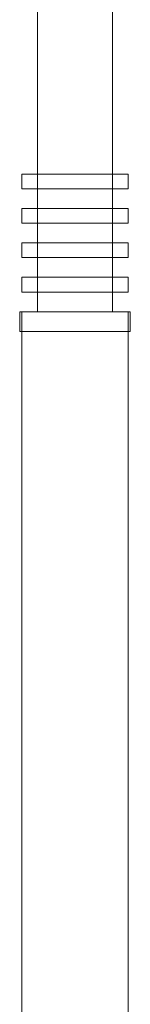
# Model space of a CAD drawing. Units: millimetres. Extents: x -741 to 6453, y -199 to 5910.
# Drawn here: x -56 to 56, y 3900 to 4901 of the extents above; entities that cross this region are included whole.
import ezdxf

# ---------------------------------------------------------------- set-up
doc = ezdxf.new("R2010")
doc.units = ezdxf.units.MM

# ---------------------------------------------------------------- blocks, each defined once
blk = doc.blocks.new('A$Cb29d241b')
at = {"color": 0, "linetype": 'Continuous', "lineweight": 0}
for p, q in [((-3722.7, 2641.5), (-3722.7, 3162.5)), ((-3646.7, 3162.5), (-3646.7, 2641.5)), ((-3684.7, 2641.5), (-3738.7, 2641.5)), ((-3738.7, 2641.5), (-3738.7, 2626.5)), ((-3722.7, 2626.5), (-3722.7, 2641.5)), ((-3722.7, 2626.5), (-3722.7, 2641.5)), ((-3630.7, 2641.5), (-3684.7, 2641.5)), ((-3646.7, 2626.5), (-3646.7, 2641.5)), ((-3646.7, 2641.5), (-3646.7, 2626.5)), ((-3630.7, 2641.5), (-3630.7, 2626.5)), ((-3738.7, 2626.5), (-3684.7, 2626.5)), ((-3722.7, 2606.5), (-3722.7, 2626.5)), ((-3684.7, 2626.5), (-3630.7, 2626.5)), ((-3646.7, 2626.5), (-3646.7, 2606.5)), ((-3684.7, 2606.5), (-3738.7, 2606.5)), ((-3738.7, 2606.5), (-3738.7, 2591.5)), ((-3722.7, 2591.5), (-3722.7, 2606.5)), ((-3722.7, 2591.5), (-3722.7, 2606.5)), ((-3630.7, 2606.5), (-3684.7, 2606.5)), ((-3646.7, 2606.5), (-3646.7, 2591.5)), ((-3646.7, 2591.5), (-3646.7, 2606.5)), ((-3630.7, 2606.5), (-3630.7, 2591.5)), ((-3738.7, 2591.5), (-3684.7, 2591.5)), ((-3722.7, 2571.5), (-3722.7, 2591.5)), ((-3684.7, 2591.5), (-3630.7, 2591.5)), ((-3646.7, 2591.5), (-3646.7, 2571.5)), ((-3684.7, 2571.5), (-3738.7, 2571.5)), ((-3738.7, 2571.5), (-3738.7, 2556.5)), ((-3722.7, 2556.5), (-3722.7, 2571.5)), ((-3722.7, 2556.5), (-3722.7, 2571.5)), ((-3630.7, 2571.5), (-3684.7, 2571.5)), ((-3646.7, 2571.5), (-3646.7, 2556.5)), ((-3646.7, 2556.5), (-3646.7, 2571.5)), ((-3630.7, 2571.5), (-3630.7, 2556.5)), ((-3738.7, 2556.5), (-3684.7, 2556.5)), ((-3722.7, 2536.5), (-3722.7, 2556.5)), ((-3684.7, 2556.5), (-3630.7, 2556.5)), ((-3646.7, 2556.5), (-3646.7, 2536.5)), ((-3684.7, 2536.5), (-3738.7, 2536.5)), ((-3738.7, 2536.5), (-3738.7, 2521.5)), ((-3722.7, 2521.5), (-3722.7, 2536.5)), ((-3722.7, 2521.5), (-3722.7, 2536.5)), ((-3630.7, 2536.5), (-3684.7, 2536.5)), ((-3646.7, 2521.5), (-3646.7, 2536.5)), ((-3646.7, 2536.5), (-3646.7, 2521.5)), ((-3630.7, 2536.5), (-3630.7, 2521.5)), ((-3738.7, 2521.5), (-3684.7, 2521.5)), ((-3722.7, 2501.5), (-3722.7, 2521.5)), ((-3684.7, 2521.5), (-3630.7, 2521.5)), ((-3646.7, 2521.5), (-3646.7, 2501.5)), ((-3684.7, 2501.5), (-3740.7, 2501.5)), ((-3740.7, 2501.5), (-3740.7, 2481.5)), ((-3738.7, 2481.5), (-3738.7, 2501.5)), ((-3738.7, 2481.5), (-3738.7, 2501.5)), ((-3628.7, 2501.5), (-3684.7, 2501.5)), ((-3630.7, 2501.5), (-3630.7, 2481.5)), ((-3630.7, 2481.5), (-3630.7, 2501.5)), ((-3628.7, 2501.5), (-3628.7, 2481.5)), ((-3740.7, 2481.5), (-3684.7, 2481.5)), ((-3738.7, -172.5), (-3738.7, 2481.5)), ((-3684.7, 2481.5), (-3628.7, 2481.5)), ((-3630.7, 2481.5), (-3630.7, -172.5))]:
    blk.add_line(p, q, dxfattribs=at)

msp = doc.modelspace()

# ---------------------------------------------------------------- block references
msp.add_blockref('A$Cb29d241b', (3684.7, 2102.4))

doc.saveas('drawing.dxf')
